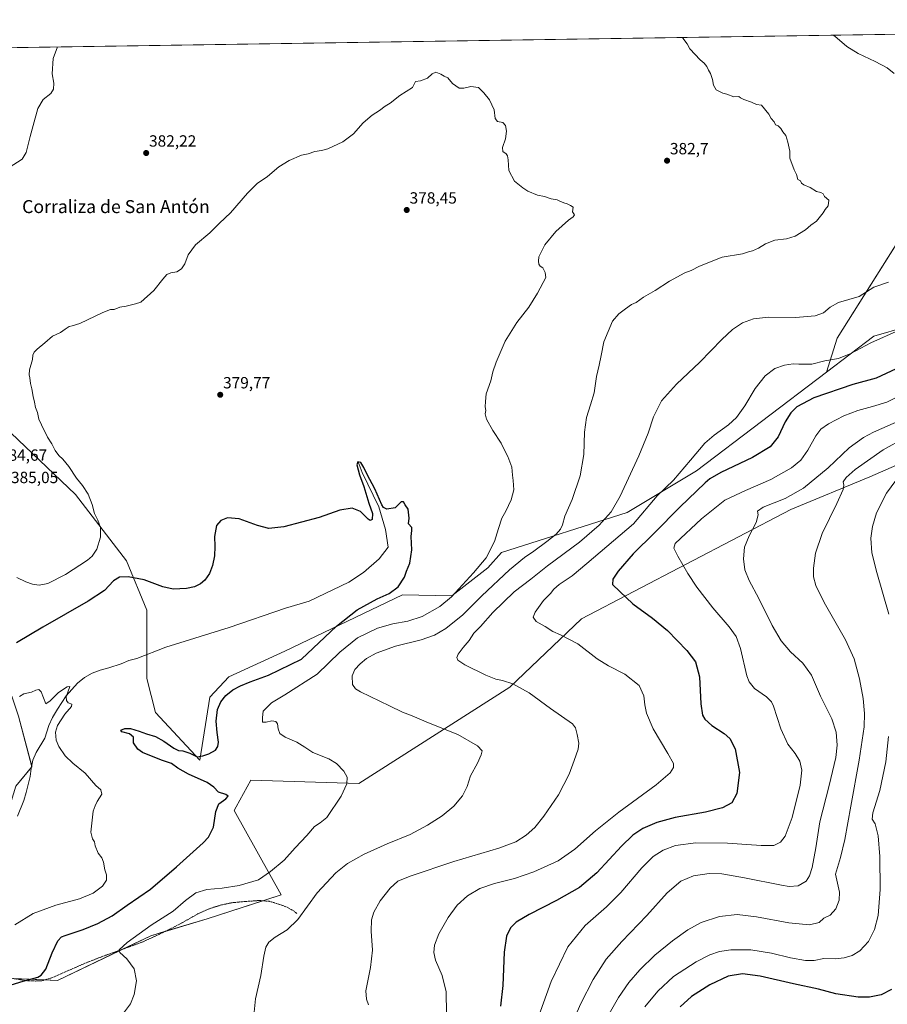
# Model space of a CAD drawing. Units: metres. Extents: x 604549 to 608022, y 4694516 to 4696881.
# Drawn here: x 606856 to 607391, y 4696274 to 4696881 of the extents above; entities that cross this region are included whole.
import ezdxf
from ezdxf.enums import TextEntityAlignment as Align

# ---------------------------------------------------------------- set-up
doc = ezdxf.new("R2010")
doc.units = ezdxf.units.M
doc.header["$MEASUREMENT"] = 0
doc.linetypes.add('TRAZOS', pattern=[0.75, 0.5, -0.25])
for name, color, linetype, lineweight in [('Alambrada', 19, 'TRAZOS', 0), ('Carátula', 7, 'Continuous', 5), ('Comarca CxS', 133, 'Continuous', 0), ('Comunidad Autónoma CxS', 142, 'Continuous', 0), ('Corriente natural lineal', 142, 'Continuous', 13), ('Cultivos herbáceos CxS', 92, 'Continuous', 0), ('Curva de nivel maestra', 36, 'Continuous', 30), ('Curva de nivel normal', 36, 'Continuous', 0), ('Matorral', 135, 'Continuous', 0), ('Matorral CxS', 135, 'Continuous', 0), ('Municipio CxS', 142, 'Continuous', 0), ('Provincia CxS', 1, 'Continuous', 0), ('Punto de cota en terreno', 7, 'Continuous', 0), ('Rótulo de punto de cota en terreno', 19, 'Continuous', 0), ('Texto cartográfico', 19, 'Continuous', 0)]:
    doc.layers.add(name, color=color, linetype=linetype, lineweight=lineweight)
doc.styles.add('Arial', font='txt', dxfattribs={"height": 0.2})

# ---------------------------------------------------------------- blocks, each defined once
blk = doc.blocks.new('*U167')
at = {"layer": 'Curva de nivel normal', "color": 36, "linetype": 'Continuous', "lineweight": 0}
blk.add_polyline3d([(607398.61, 4696689.79, 395), (607381.28, 4696682.04, 395), (607368.91, 4696675.51, 395), (607361.31, 4696672.36, 395), (607352.91, 4696670.86, 395), (607344.85, 4696668.81, 395), (607336.75, 4696668.86, 395), (607333.37, 4696669.02, 395), (607327.96, 4696668.29, 395), (607321.96, 4696666.15, 395), (607315.96, 4696661.73, 395), (607309.83, 4696653.88, 395), (607303.45, 4696643.15, 395), (607298.31, 4696635.92, 395), (607293.38, 4696631.41, 395), (607284.48, 4696625.12, 395), (607278.81, 4696620.05, 395), (607269.88, 4696609.6, 395), (607259.56, 4696597.2, 395), (607249.45, 4696587.58, 395), (607234.71, 4696570.26, 395), (607206.04, 4696545.78, 395), (607197.01, 4696538.27, 395), (607188.96, 4696532.93, 395), (607185.65, 4696530.12, 395), (607183.55, 4696527.38, 395), (607179.35, 4696523.12, 395), (607174.12, 4696515.74, 395), (607172.99, 4696512.76, 395), (607174.74, 4696510.02, 395), (607180.39, 4696507, 395), (607184.99, 4696503.94, 395), (607189.78, 4696501.92, 395), (607200.38, 4696496.25, 395), (607212.31, 4696487.09, 395), (607219.28, 4696482.64, 395), (607229.45, 4696477.6, 395), (607238.31, 4696470.58, 395), (607241.27, 4696464.28, 395), (607241.73, 4696458.61, 395), (607242.74, 4696453.52, 395), (607246.98, 4696443.89, 395), (607256.06, 4696428.7, 395), (607259.5, 4696422.51, 395), (607259.52, 4696420.04, 395), (607257.49, 4696416.7, 395), (607248.87, 4696409.39, 395), (607225.76, 4696392.52, 395), (607211.3, 4696380.86, 395), (607198.7, 4696369.62, 395), (607188.24, 4696362.41, 395), (607173.32, 4696355.54, 395), (607161.32, 4696351.57, 395), (607148.99, 4696348.45, 395), (607139.99, 4696345.27, 395), (607132.33, 4696340.79, 395), (607126.11, 4696335.14, 395), (607120.42, 4696327.48, 395), (607114.61, 4696317.28, 395), (607112.1, 4696310.45, 395), (607111.62, 4696305.93, 395), (607112.74, 4696301.05, 395), (607116.74, 4696291.71, 395), (607119.29, 4696281.6, 395), (607119.44, 4696268.26, 395)], dxfattribs=at)
blk = doc.blocks.new('*U173')
at = {"layer": 'Curva de nivel normal', "color": 36, "linetype": 'Continuous', "lineweight": 0}
blk.add_polyline3d([(606920.24, 4696268.46, 380), (606924.54, 4696274.1, 380), (606926.77, 4696279.88, 380), (606928.1, 4696288.37, 380), (606926.75, 4696295.68, 380), (606922.14, 4696301.88, 380), (606917.99, 4696305.8, 380), (606917.49, 4696307.6, 380), (606922.36, 4696312.02, 380), (606937.33, 4696322.73, 380), (606950.75, 4696331.3, 380), (606958.39, 4696337.97, 380), (606964.77, 4696342.65, 380), (606971.48, 4696344.75, 380), (606980.98, 4696345.58, 380), (606991.43, 4696347.19, 380), (607003.49, 4696350.6, 380), (607010.86, 4696355.85, 380), (607019.31, 4696362.76, 380), (607026.16, 4696370.36, 380), (607033.18, 4696377.97, 380), (607037.95, 4696383.65, 380), (607041.53, 4696385.8, 380), (607045.64, 4696389.17, 380), (607054.39, 4696402.27, 380), (607057.92, 4696409.96, 380), (607058.13, 4696414.1, 380), (607056.13, 4696417.68, 380), (607051.59, 4696422.53, 380), (607046.76, 4696425.36, 380), (607036.94, 4696429.2, 380), (607032.08, 4696432.57, 380), (607027.17, 4696435.69, 380), (607019.86, 4696438.68, 380), (607016.7, 4696440.96, 380), (607015.54, 4696443.8, 380), (607015.13, 4696447, 380), (607014.12, 4696448.3, 380), (607011.74, 4696448.75, 380), (607008.27, 4696447.97, 380), (607005.9, 4696447.87, 380), (607005.99, 4696450.9, 380), (607006.36, 4696454.76, 380), (607011.5, 4696459.93, 380), (607019.68, 4696464.73, 380), (607039.69, 4696477.6, 380), (607053.66, 4696491.18, 380), (607064.46, 4696500.03, 380), (607076.96, 4696506.06, 380), (607086.34, 4696508.68, 380), (607095.54, 4696510.19, 380), (607104.36, 4696513.23, 380), (607115.36, 4696519.27, 380), (607122.54, 4696525.31, 380), (607136, 4696540.14, 380), (607143.97, 4696549.43, 380), (607149.12, 4696559.51, 380), (607151.45, 4696567.48, 380), (607153.61, 4696573.81, 380), (607155.99, 4696578.16, 380), (607159.28, 4696585.16, 380), (607161.04, 4696591.25, 380), (607160.64, 4696597.13, 380), (607160.14, 4696600.4, 380), (607159.66, 4696605.26, 380), (607157.31, 4696611.94, 380), (607155.66, 4696614.94, 380), (607153.24, 4696620.05, 380), (607148.03, 4696628.01, 380), (607144.07, 4696634.85, 380), (607143.32, 4696638.15, 380), (607143.71, 4696640.29, 380), (607143.22, 4696642.52, 380), (607143.42, 4696645.84, 380), (607144, 4696650.58, 380), (607146.72, 4696658.63, 380), (607148.01, 4696664.06, 380), (607150.06, 4696670.17, 380), (607155.73, 4696683.1, 380), (607162.74, 4696694.54, 380), (607170.21, 4696704.08, 380), (607175.6, 4696712.74, 380), (607180.7, 4696722.22, 380), (607180.4, 4696725.4, 380), (607178.86, 4696728.25, 380), (607177.16, 4696729.34, 380), (607176.47, 4696730.47, 380), (607176.29, 4696732.46, 380), (607176.36, 4696735.02, 380), (607180.19, 4696742.48, 380), (607186.89, 4696750.73, 380), (607194.79, 4696757.66, 380), (607197.64, 4696759.73, 380), (607198.37, 4696760.87, 380), (607197.24, 4696762.77, 380), (607197.54, 4696765.66, 380), (607195.99, 4696766.73, 380), (607193.96, 4696767.78, 380), (607191.76, 4696768.3, 380), (607189.41, 4696769.3, 380), (607187.65, 4696770.28, 380), (607184.05, 4696770.9, 380), (607179.9, 4696772.19, 380), (607175.51, 4696773.15, 380), (607169.6, 4696775.58, 380), (607166.48, 4696777.7, 380), (607161.34, 4696781.69, 380), (607157.89, 4696788.31, 380), (607157.52, 4696794.88, 380), (607157.17, 4696797.39, 380), (607156.15, 4696798.7, 380), (607154.22, 4696800.11, 380), (607154, 4696802.52, 380), (607155.81, 4696807.91, 380), (607156.46, 4696812.68, 380), (607155.78, 4696815.99, 380), (607154.15, 4696817.92, 380), (607150.88, 4696818.64, 380), (607149.56, 4696820.43, 380), (607148.91, 4696825.79, 380), (607146.04, 4696831.91, 380), (607142.4, 4696836.28, 380), (607139.25, 4696839.46, 380), (607134.54, 4696840.16, 380), (607130.19, 4696839.05, 380), (607127.17, 4696839.12, 380), (607123.22, 4696842.09, 380), (607120.22, 4696845.42, 380), (607118, 4696846.53, 380), (607115.92, 4696847.79, 380), (607112.92, 4696849, 380), (607110.68, 4696847.9, 380), (607107.62, 4696845.29, 380), (607103.36, 4696843.59, 380), (607100.39, 4696843.23, 380), (607099.6, 4696842.08, 380), (607098.41, 4696839.6, 380), (607090.72, 4696834.62, 380), (607084.68, 4696829.95, 380), (607081.68, 4696827.99, 380), (607078.01, 4696825.27, 380), (607073.68, 4696822.5, 380), (607068.01, 4696817.66, 380), (607062.11, 4696810.88, 380), (607055.49, 4696805.94, 380), (607046.17, 4696801.6, 380), (607042.22, 4696800.76, 380), (607038.14, 4696800, 380), (607034.02, 4696798.54, 380), (607030.02, 4696797.82, 380), (607022.31, 4696794.56, 380), (607015.98, 4696790.5, 380), (607008.94, 4696784.66, 380), (607002.72, 4696780.24, 380), (606996.57, 4696774.34, 380), (606986.21, 4696762.25, 380), (606979.48, 4696755.89, 380), (606973.39, 4696749.89, 380), (606964.64, 4696742.55, 380), (606960.02, 4696736.22, 380), (606958.09, 4696730.74, 380), (606955.96, 4696727.55, 380), (606953.14, 4696725.85, 380), (606949.44, 4696725.16, 380), (606946.84, 4696724.06, 380), (606944.35, 4696721.31, 380), (606938.87, 4696714.23, 380), (606930.77, 4696707.02, 380), (606927.47, 4696706.15, 380), (606921.82, 4696704.63, 380), (606917.88, 4696703.9, 380), (606914.37, 4696702.64, 380), (606912.12, 4696702.54, 380), (606907.36, 4696700.64, 380), (606893.2, 4696693.97, 380), (606888.49, 4696692.52, 380), (606886.74, 4696692.02, 380), (606884.2, 4696690.46, 380), (606881.38, 4696688.33, 380), (606876.38, 4696686.02, 380), (606871.72, 4696681.98, 380), (606866.88, 4696678.14, 380), (606865.04, 4696676.14, 380), (606864.33, 4696674.34, 380), (606864.13, 4696671.68, 380), (606862.28, 4696665.35, 380), (606861.88, 4696662.33, 380), (606862.43, 4696660.34, 380), (606862.79, 4696656.98, 380), (606863.68, 4696653.54, 380), (606864.34, 4696648.87, 380), (606865.25, 4696645.44, 380), (606865.96, 4696642.15, 380), (606867.02, 4696638.92, 380), (606867.88, 4696634.9, 380), (606869.51, 4696631.48, 380), (606873.25, 4696623.72, 380), (606875.98, 4696619.76, 380), (606878.07, 4696615.67, 380), (606880.19, 4696612.57, 380), (606882.68, 4696610.22, 380), (606886.42, 4696605.62, 380), (606891.18, 4696598.58, 380), (606894.95, 4696593.92, 380), (606898.4, 4696588.62, 380), (606900.85, 4696582.34, 380), (606902.29, 4696576.65, 380), (606904.34, 4696572.55, 380), (606905.92, 4696568.14, 380), (606905.88, 4696562.1, 380), (606903.74, 4696554.7, 380), (606900.74, 4696550.32, 380), (606897.94, 4696547.87, 380), (606884.4, 4696539.07, 380), (606873.59, 4696533.56, 380), (606868.13, 4696532.42, 380), (606864.09, 4696533.1, 380), (606859.87, 4696534.61, 380), (606854.42, 4696537.21, 380)], dxfattribs=at)
blk = doc.blocks.new('*U180')
at = {"layer": 'Curva de nivel normal', "color": 36, "linetype": 'Continuous', "lineweight": 0}
for points in [[(606674.93, 4696861.42, 385), (606676.97, 4696854.36, 385), (606680.92, 4696835.8, 385), (606682.59, 4696830.3, 385), (606684.24, 4696827.54, 385), (606691.24, 4696816.66, 385), (606691.81, 4696813.54, 385), (606690.36, 4696809.34, 385), (606687.56, 4696807.38, 385), (606685.66, 4696805.08, 385), (606683.6, 4696798.2, 385), (606680.38, 4696790.52, 385), (606678.76, 4696783.87, 385), (606679.64, 4696776.88, 385), (606679.28, 4696772.54, 385), (606678.21, 4696770.21, 385), (606676.03, 4696768.26, 385), (606672.68, 4696766.37, 385), (606671.3, 4696763.26, 385), (606670.82, 4696756.04, 385), (606671.6, 4696744.83, 385), (606674.28, 4696727.37, 385), (606674.8, 4696720.48, 385), (606672.31, 4696716.02, 385), (606664.33, 4696706.4, 385), (606661.73, 4696701.2, 385), (606661.5, 4696695.97, 385), (606663, 4696692.47, 385), (606667.29, 4696689.43, 385), (606668.74, 4696683.55, 385), (606679.68, 4696678.46, 385), (606685.46, 4696676.13, 385), (606688.35, 4696674.11, 385), (606690.16, 4696672.23, 385), (606692.22, 4696672.59, 385), (606695.27, 4696673.26, 385), (606698.69, 4696673.7, 385), (606701.2, 4696673.07, 385), (606711.04, 4696667.96, 385), (606713.75, 4696667.39, 385), (606717.78, 4696667.93, 385), (606722.69, 4696667.51, 385), (606729.99, 4696664.28, 385), (606737.9, 4696661.27, 385), (606745.94, 4696658.72, 385), (606755.59, 4696654.67, 385), (606759.97, 4696651.74, 385), (606763.53, 4696648.99, 385), (606764.8, 4696644.62, 385), (606763.56, 4696634.86, 385), (606762.03, 4696628.12, 385), (606762.66, 4696624.49, 385), (606766.48, 4696624.41, 385), (606771.71, 4696626.17, 385), (606775.42, 4696625.25, 385), (606782.81, 4696620.62, 385), (606788.84, 4696618.24, 385), (606799.4, 4696616.12, 385), (606817.23, 4696610.66, 385), (606825.71, 4696608.46, 385), (606830, 4696608.23, 385), (606834.04, 4696608.63, 385), (606837.63, 4696609.84, 385), (606839.35, 4696611.77, 385), (606839.73, 4696615.85, 385), (606837.57, 4696627.07, 385), (606832.22, 4696641.4, 385), (606824.47, 4696654.65, 385), (606810.8, 4696673.72, 385), (606799.84, 4696686.62, 385), (606790.08, 4696696.64, 385), (606784.01, 4696703.92, 385), (606780, 4696710.19, 385), (606778.08, 4696715.9, 385), (606777.68, 4696720.28, 385), (606778.88, 4696725.23, 385), (606783.11, 4696733.32, 385), (606791.65, 4696743.3, 385), (606801.54, 4696751.49, 385), (606818.05, 4696765.42, 385), (606838.56, 4696783.17, 385), (606857.72, 4696795.21, 385), (606860.16, 4696799.36, 385), (606862.53, 4696809.24, 385), (606864.52, 4696816.12, 385), (606867.3, 4696826.57, 385), (606870.65, 4696832.2, 385), (606875.38, 4696835.87, 385), (606876.95, 4696838.45, 385), (606877.18, 4696842.18, 385), (606876.16, 4696847.98, 385), (606876.88, 4696857.41, 385), (606879.43, 4696864.53, 385)], [(606674.93, 4696861.42, 385)]]:
    blk.add_polyline3d(points, dxfattribs=at)
blk = doc.blocks.new('*U181')
at = {"layer": 'Curva de nivel normal', "color": 36, "linetype": 'Continuous', "lineweight": 0}
blk.add_polyline3d([(607000.55, 4696267.02, 385), (607001.51, 4696277.29, 385), (607004.8, 4696291.76, 385), (607006.7, 4696303.64, 385), (607008.08, 4696309.23, 385), (607009.88, 4696312.28, 385), (607013.71, 4696315.37, 385), (607021.12, 4696319.81, 385), (607027.69, 4696326.28, 385), (607039.73, 4696342.73, 385), (607051.12, 4696354.95, 385), (607058.43, 4696360.67, 385), (607068.7, 4696366.55, 385), (607082.75, 4696372.8, 385), (607097.08, 4696378.62, 385), (607107.76, 4696384.35, 385), (607116.73, 4696390.21, 385), (607123.86, 4696396.04, 385), (607129.4, 4696402.5, 385), (607132.21, 4696408.36, 385), (607134.34, 4696414.79, 385), (607138.48, 4696422.63, 385), (607140.9, 4696427.78, 385), (607141.46, 4696430.28, 385), (607138.62, 4696433.29, 385), (607126.4, 4696440.32, 385), (607108.29, 4696447.59, 385), (607098.3, 4696451.91, 385), (607092.22, 4696454.21, 385), (607084.37, 4696458.08, 385), (607066.46, 4696466.65, 385), (607063.22, 4696468.49, 385), (607061.39, 4696471.1, 385), (607061.23, 4696476.54, 385), (607062.79, 4696480.39, 385), (607066.08, 4696484, 385), (607070.14, 4696487.34, 385), (607075.98, 4696490.58, 385), (607087.94, 4696494.88, 385), (607103.79, 4696498.78, 385), (607112, 4696501.58, 385), (607119, 4696505.71, 385), (607129.5, 4696514.18, 385), (607141.14, 4696525.89, 385), (607158.37, 4696541.9, 385), (607167.52, 4696549.55, 385), (607173.26, 4696553.42, 385), (607181.32, 4696559.37, 385), (607187.03, 4696564.01, 385), (607189.75, 4696567.06, 385), (607190.99, 4696569.79, 385), (607192.51, 4696575.1, 385), (607196.99, 4696585.34, 385), (607201.94, 4696599.96, 385), (607204.21, 4696613.01, 385), (607204.66, 4696626.82, 385), (607205.76, 4696635.91, 385), (607208.17, 4696643.82, 385), (607210.54, 4696651.24, 385), (607211.96, 4696661.24, 385), (607213.68, 4696668.24, 385), (607214.76, 4696674.26, 385), (607216.44, 4696682.69, 385), (607221.93, 4696695.4, 385), (607225.72, 4696699.98, 385), (607229.88, 4696702.92, 385), (607233.52, 4696705.65, 385), (607236.39, 4696706.9, 385), (607241.06, 4696710.14, 385), (607248.18, 4696714.2, 385), (607257.04, 4696720.13, 385), (607266.49, 4696725.22, 385), (607270.42, 4696726.55, 385), (607275.46, 4696729.23, 385), (607289.4, 4696734.84, 385), (607302, 4696736.87, 385), (607305.72, 4696738.17, 385), (607308.29, 4696738.72, 385), (607311.96, 4696740.33, 385), (607316.2, 4696743.12, 385), (607321.9, 4696745.32, 385), (607329.2, 4696746.22, 385), (607334.62, 4696747.87, 385), (607340.95, 4696751.78, 385), (607344.28, 4696754.57, 385), (607347.62, 4696757.08, 385), (607351.82, 4696762.22, 385), (607353.02, 4696764.22, 385), (607354.95, 4696766.59, 385), (607355.3, 4696770.02, 385), (607352.65, 4696772.24, 385), (607351.74, 4696774, 385), (607350.42, 4696774.76, 385), (607347.74, 4696775.28, 385), (607343.83, 4696777.82, 385), (607339.88, 4696779.38, 385), (607338.53, 4696780.45, 385), (607337.77, 4696781.94, 385), (607336.09, 4696782.74, 385), (607335.29, 4696785.82, 385), (607333.84, 4696788.8, 385), (607331.26, 4696795.84, 385), (607331.3, 4696800.33, 385), (607329.94, 4696805.71, 385), (607328.72, 4696809.84, 385), (607326.86, 4696812.21, 385), (607325.72, 4696814.21, 385), (607323.96, 4696815.88, 385), (607322.31, 4696816.56, 385), (607321.61, 4696818.28, 385), (607319.71, 4696820.34, 385), (607318.3, 4696822.98, 385), (607313.67, 4696828.54, 385), (607310.73, 4696829.12, 385), (607307.58, 4696830.48, 385), (607302.8, 4696832.04, 385), (607300.83, 4696833.07, 385), (607299.76, 4696834, 385), (607296.7, 4696833.85, 385), (607292.41, 4696835.31, 385), (607289.83, 4696835.99, 385), (607285.8, 4696838.14, 385), (607284.19, 4696840.91, 385), (607283.52, 4696844.38, 385), (607282.34, 4696848.13, 385), (607281.02, 4696850.3, 385), (607280.04, 4696852.45, 385), (607278.41, 4696854.64, 385), (607276.02, 4696856.58, 385), (607269.56, 4696863.38, 385), (607267.87, 4696866.44, 385), (607265.93, 4696869.09, 385), (607265.02, 4696870.4, 385)], dxfattribs=at)
blk = doc.blocks.new('*U186')
at = {"layer": 'Curva de nivel normal', "color": 36, "linetype": 'Continuous', "lineweight": 0}
blk.add_polyline3d([(607405.62, 4696652.53, 405), (607391.08, 4696645.44, 405), (607382.3, 4696642.78, 405), (607373.22, 4696640.24, 405), (607364.57, 4696636.92, 405), (607355.15, 4696632.02, 405), (607350.3, 4696628.67, 405), (607347.36, 4696624.71, 405), (607342.3, 4696615.76, 405), (607337.95, 4696609.68, 405), (607332.29, 4696604.85, 405), (607319.47, 4696597.66, 405), (607303.99, 4696590.82, 405), (607291.17, 4696584.98, 405), (607276.8, 4696573.48, 405), (607260.6, 4696558.26, 405), (607259.62, 4696555.35, 405), (607262.19, 4696550.47, 405), (607268.42, 4696539.67, 405), (607273.84, 4696531.32, 405), (607283.79, 4696518.57, 405), (607293.84, 4696506.85, 405), (607298.21, 4696500.85, 405), (607300.72, 4696493.37, 405), (607304.82, 4696476.46, 405), (607306.17, 4696472.76, 405), (607309.51, 4696468.65, 405), (607316.88, 4696463.63, 405), (607320.01, 4696460.51, 405), (607321.27, 4696457.74, 405), (607325.69, 4696443.84, 405), (607329.98, 4696434.47, 405), (607334.52, 4696428.58, 405), (607337.32, 4696423.95, 405), (607338.66, 4696418.29, 405), (607337.67, 4696409.01, 405), (607332.64, 4696389.16, 405), (607328.35, 4696377.55, 405), (607325.5, 4696373.88, 405), (607321.29, 4696371.9, 405), (607313.54, 4696371.79, 405), (607292.8, 4696373.38, 405), (607273.3, 4696373.56, 405), (607260.8, 4696371.82, 405), (607253.12, 4696369.05, 405), (607247.03, 4696365.12, 405), (607239.94, 4696358.15, 405), (607226.96, 4696342.89, 405), (607218.12, 4696333.96, 405), (607204.94, 4696322.47, 405), (607194.34, 4696309.31, 405), (607184.04, 4696287.98, 405), (607171.59, 4696253.65, 405)], dxfattribs=at)
blk = doc.blocks.new('*U187')
at = {"layer": 'Curva de nivel normal', "color": 36, "linetype": 'Continuous', "lineweight": 0}
blk.add_polyline3d([(606856.02, 4696463.86, 370), (606858.7, 4696465.35, 370), (606863.38, 4696466.38, 370), (606866.05, 4696467.61, 370), (606867.9, 4696468.05, 370), (606869.32, 4696466.69, 370), (606872.32, 4696459.24, 370), (606874.94, 4696461.11, 370), (606880.1, 4696466.19, 370), (606885.38, 4696469.76, 370), (606887.06, 4696469.99, 370), (606884.9, 4696463.5, 370), (606885.03, 4696461.26, 370), (606885.94, 4696459.84, 370), (606888.23, 4696458.97, 370), (606888.13, 4696457.6, 370), (606883.99, 4696452.87, 370), (606879.5, 4696445.94, 370), (606878.26, 4696441.73, 370), (606878.72, 4696436.87, 370), (606880.25, 4696433.04, 370), (606884.24, 4696427.29, 370), (606888.9, 4696422.76, 370), (606896.51, 4696416.46, 370), (606903.17, 4696408.94, 370), (606906.11, 4696406.24, 370), (606906.9, 4696403.64, 370), (606903.88, 4696398.96, 370), (606902.64, 4696396.29, 370), (606901.46, 4696392.96, 370), (606900.01, 4696380.15, 370), (606901.14, 4696376.08, 370), (606902.24, 4696374.16, 370), (606902.77, 4696371.69, 370), (606904.53, 4696367.21, 370), (606906.78, 4696364.36, 370), (606907.84, 4696361.63, 370), (606908.68, 4696356.93, 370), (606909.64, 4696353.81, 370), (606909.67, 4696350.4, 370), (606907.29, 4696346.85, 370), (606901.5, 4696342.55, 370), (606893.08, 4696338.9, 370), (606878.51, 4696335.02, 370), (606864.44, 4696329.89, 370), (606853.06, 4696322.83, 370)], dxfattribs=at)
blk = doc.blocks.new('*U189')
at = {"layer": 'Curva de nivel normal', "color": 36, "linetype": 'Continuous', "lineweight": 0}
for points in [[(607358.05, 4696871.81, 390), (607359.03, 4696871.12, 390), (607366.39, 4696864.85, 390), (607373.41, 4696860.41, 390), (607383.88, 4696855.61, 390), (607391.35, 4696851.67, 390), (607395.63, 4696848.23, 390)], [(607392.09, 4696719.38, 390), (607383.05, 4696716.33, 390), (607373.93, 4696710.68, 390), (607367.63, 4696708.78, 390), (607361.19, 4696706.95, 390), (607356.09, 4696704.05, 390), (607352.02, 4696700.54, 390), (607346.89, 4696698.64, 390), (607334.69, 4696697.57, 390), (607318.1, 4696697.74, 390), (607308.84, 4696696.83, 390), (607302.01, 4696694.37, 390), (607295.81, 4696690.32, 390), (607289.3, 4696684.1, 390), (607275.82, 4696670.01, 390), (607261.24, 4696656.57, 390), (607252.17, 4696646.19, 390), (607247.08, 4696636.24, 390), (607243.86, 4696626.24, 390), (607238.18, 4696612.25, 390), (607226.58, 4696587.33, 390), (607221.04, 4696577.78, 390), (607213.65, 4696569.54, 390), (607201.42, 4696559.03, 390), (607181.75, 4696544.32, 390), (607171.47, 4696536.19, 390), (607161.08, 4696528.33, 390), (607147.99, 4696515.54, 390), (607140.45, 4696507.08, 390), (607136.3, 4696502.84, 390), (607133.43, 4696498.41, 390), (607129.76, 4696494.1, 390), (607126.55, 4696489.86, 390), (607125.74, 4696487.85, 390), (607126.37, 4696486.3, 390), (607130.8, 4696483.33, 390), (607143.69, 4696477.01, 390), (607149.94, 4696474.52, 390), (607154.04, 4696473.74, 390), (607160.3, 4696471.67, 390), (607170.37, 4696466.08, 390), (607183.5, 4696456.42, 390), (607197.12, 4696447.03, 390), (607199.05, 4696444.55, 390), (607199.97, 4696440.3, 390), (607201.14, 4696434.95, 390), (607200.7, 4696431.28, 390), (607198.18, 4696424.39, 390), (607195.17, 4696415.92, 390), (607188.49, 4696403.15, 390), (607179.54, 4696389.92, 390), (607173.92, 4696383.04, 390), (607168.68, 4696378.31, 390), (607162.16, 4696374.13, 390), (607151.66, 4696370.22, 390), (607124, 4696362.01, 390), (607096.97, 4696353.05, 390), (607089.41, 4696349.82, 390), (607084.72, 4696345.5, 390), (607078.57, 4696337.75, 390), (607074.67, 4696330.83, 390), (607073.16, 4696325.97, 390), (607073.01, 4696318.98, 390), (607073.7, 4696307.31, 390), (607072.52, 4696296.64, 390), (607069.76, 4696282.2, 390), (607070, 4696277, 390), (607071.32, 4696273.67, 390)]]:
    blk.add_polyline3d(points, dxfattribs=at)
blk = doc.blocks.new('*U191')
at = {"layer": 'Curva de nivel maestra', "color": 36, "linetype": 'Continuous', "lineweight": 30}
blk.add_polyline3d([(607396.94, 4696665.96, 400), (607384.58, 4696660.13, 400), (607370.12, 4696656.32, 400), (607346.05, 4696647.98, 400), (607335.51, 4696642.52, 400), (607331.87, 4696638.9, 400), (607328.37, 4696633.18, 400), (607324.06, 4696623.94, 400), (607319.17, 4696617.8, 400), (607308.28, 4696611.2, 400), (607288.64, 4696601.92, 400), (607281.99, 4696598.19, 400), (607278.96, 4696595.58, 400), (607263.4, 4696580.58, 400), (607247.72, 4696564.85, 400), (607234.54, 4696551.84, 400), (607225.27, 4696541.03, 400), (607221.95, 4696536.12, 400), (607221.84, 4696532.95, 400), (607226.31, 4696528.58, 400), (607234.4, 4696521.04, 400), (607246.52, 4696512.22, 400), (607255.7, 4696504.46, 400), (607267.61, 4696492.15, 400), (607273.09, 4696485.12, 400), (607275.58, 4696475.84, 400), (607276.35, 4696459.32, 400), (607277.44, 4696452.36, 400), (607278.82, 4696449.89, 400), (607283.09, 4696446.01, 400), (607290.64, 4696440.99, 400), (607294.19, 4696437.97, 400), (607297.43, 4696431.57, 400), (607300.14, 4696416.85, 400), (607298.63, 4696403.91, 400), (607295.41, 4696398.21, 400), (607289.63, 4696395.12, 400), (607279.3, 4696392.52, 400), (607260.5, 4696389.1, 400), (607249.1, 4696386.05, 400), (607240.5, 4696382.27, 400), (607234.31, 4696378.27, 400), (607227.31, 4696371.47, 400), (607212.08, 4696355.01, 400), (607201.44, 4696345.97, 400), (607187.37, 4696337.97, 400), (607170.4, 4696329.35, 400), (607162.48, 4696324.66, 400), (607159.01, 4696321, 400), (607156.5, 4696315.97, 400), (607155.09, 4696306.03, 400), (607154.24, 4696285.56, 400), (607152.71, 4696272.71, 400)], dxfattribs=at)
blk = doc.blocks.new('*U192')
at = {"layer": 'Curva de nivel maestra', "color": 36, "linetype": 'Continuous', "lineweight": 30}
blk.add_polyline3d([(606848.21, 4696285.18, 375), (606858.21, 4696288.14, 375), (606867.34, 4696290.64, 375), (606869.45, 4696291.79, 375), (606872.33, 4696295.64, 375), (606876.1, 4696305.61, 375), (606879.72, 4696313.13, 375), (606881.99, 4696315.44, 375), (606884.13, 4696316.38, 375), (606895.36, 4696320.09, 375), (606904.35, 4696323.66, 375), (606913.1, 4696328.47, 375), (606922.37, 4696334.97, 375), (606936.9, 4696344.96, 375), (606952.88, 4696358.73, 375), (606969.39, 4696373.5, 375), (606972.62, 4696377.06, 375), (606975.68, 4696383.1, 375), (606977.19, 4696392.84, 375), (606978.9, 4696397.6, 375), (606983.22, 4696400.67, 375), (606984.79, 4696402.25, 375), (606983.23, 4696403.3, 375), (606978.72, 4696404.82, 375), (606975.96, 4696407.82, 375), (606971.76, 4696410.65, 375), (606960.26, 4696415.78, 375), (606953.7, 4696419.63, 375), (606949.84, 4696422.46, 375), (606943.67, 4696424.46, 375), (606931.85, 4696429.2, 375), (606929.08, 4696431.24, 375), (606926.44, 4696435.12, 375), (606926.24, 4696438.81, 375), (606923.83, 4696440.74, 375), (606919.09, 4696442.09, 375), (606918.51, 4696443, 375), (606920.94, 4696444.05, 375), (606924.55, 4696444.02, 375), (606929.86, 4696442.5, 375), (606934.41, 4696440.7, 375), (606939.81, 4696439.07, 375), (606945.11, 4696436.33, 375), (606951.13, 4696431.96, 375), (606954.08, 4696430.48, 375), (606956.74, 4696430.32, 375), (606961.05, 4696428.85, 375), (606965.7, 4696426.49, 375), (606969.06, 4696427.11, 375), (606972.87, 4696428.35, 375), (606976.88, 4696430.79, 375), (606978.29, 4696432.88, 375), (606978.71, 4696435.59, 375), (606977.89, 4696441.54, 375), (606977.29, 4696448.63, 375), (606978.25, 4696455.73, 375), (606980.2, 4696460.51, 375), (606983.27, 4696464.33, 375), (606987.7, 4696467.97, 375), (606992.32, 4696470.48, 375), (606998.35, 4696472.85, 375), (607009.69, 4696476.94, 375), (607030.02, 4696486.79, 375), (607051.65, 4696507.2, 375), (607064.34, 4696517.23, 375), (607076.68, 4696524.02, 375), (607084.01, 4696527.32, 375), (607089.68, 4696531.41, 375), (607093.47, 4696537.43, 375), (607094.86, 4696541.11, 375), (607096.9, 4696546.06, 375), (607098.1, 4696554.31, 375), (607097.63, 4696562.42, 375), (607098.04, 4696566.13, 375), (607097.95, 4696568.11, 375), (607096, 4696570.26, 375), (607096.49, 4696573.74, 375), (607095.82, 4696579.4, 375), (607093.87, 4696581.97, 375), (607092.83, 4696583.96, 375), (607091.48, 4696583.9, 375), (607087.68, 4696580.27, 375), (607082.68, 4696579.45, 375), (607080.58, 4696580.44, 375), (607079.59, 4696582.04, 375), (607075.27, 4696591.85, 375), (607070.49, 4696600.81, 375), (607068.52, 4696605.1, 375), (607066.51, 4696608.08, 375), (607064.64, 4696608.55, 375), (607064.2, 4696606.81, 375), (607065.86, 4696600.6, 375), (607068.51, 4696593.46, 375), (607071.58, 4696583.15, 375), (607073.7, 4696576.6, 375), (607073.66, 4696572.9, 375), (607072.34, 4696572.46, 375), (607071.19, 4696573.17, 375), (607066.3, 4696577.88, 375), (607061.34, 4696580.05, 375), (607053.68, 4696578.86, 375), (607040.85, 4696574.2, 375), (607019.04, 4696568.51, 375), (607009.88, 4696567.5, 375), (607002.82, 4696569.24, 375), (606991.61, 4696573.5, 375), (606984.42, 4696574.02, 375), (606980.26, 4696572.44, 375), (606977.63, 4696569.3, 375), (606976.38, 4696562.59, 375), (606976.54, 4696556.32, 375), (606976.24, 4696550.52, 375), (606975.02, 4696544.58, 375), (606973.2, 4696539.72, 375), (606970.28, 4696535.53, 375), (606967.7, 4696533.3, 375), (606964.03, 4696531.5, 375), (606958.94, 4696530.35, 375), (606950.71, 4696529.94, 375), (606944.49, 4696531.38, 375), (606932.93, 4696535.78, 375), (606922.96, 4696537.73, 375), (606917.66, 4696537.4, 375), (606914.05, 4696535.14, 375), (606908.52, 4696529.16, 375), (606898.38, 4696522.55, 375), (606870.32, 4696506.54, 375), (606854.16, 4696496.84, 375)], dxfattribs=at)
blk = doc.blocks.new('5PATER')
at = {"layer": 'Carátula', "linetype": 'Continuous', "lineweight": 5}
h = blk.add_hatch(color=250, dxfattribs=at)
edge = h.paths.add_edge_path()
edge.add_ellipse((0, 0.01), major_axis=(-1.33, -1.34), ratio=0.999422, start_angle=0, end_angle=360)

msp = doc.modelspace()

# ---------------------------------------------------------------- linework, layer by layer
at = {"layer": 'Alambrada', "color": 19, "linetype": 'TRAZOS', "lineweight": 0}
msp.add_polyline3d([(607027.03, 4696329.93, 384.86), (607025.46, 4696331.3, 384.52), (607021.12, 4696333.8, 383.94), (607016.48, 4696335.53, 383.41), (607010.17, 4696337.44, 382.83), (607003.82, 4696337.93, 382.66), (606992.96, 4696337.14, 382.39), (606986.87, 4696336.55, 382.19), (606980.53, 4696335.19, 382.2), (606973.69, 4696333.1, 382.15), (606966.28, 4696329.83, 382.26), (606955.17, 4696323.55, 382.27), (606944.64, 4696318.21, 381.95), (606932.24, 4696312.48, 381.17), (606920.21, 4696308.07, 380.34), (606906.17, 4696303.05, 379.24), (606895.19, 4696298.69, 378.36), (606876.53, 4696290.46, 376.2), (606870.23, 4696288.49, 375.7), (606865.87, 4696288.26, 375.41), (606860.05, 4696288.49, 375.16), (606851.82, 4696289.85, 374.79)], dxfattribs=at)
at = {"layer": 'Comarca CxS', "color": 133, "linetype": 'Continuous', "lineweight": 0}
msp.add_polyline3d([(605664.58, 4696846.05, 425.7), (607985.94, 4696881.36, 380.2), (608021.68, 4694568.18, 372.13), (608021.68, 4694568.18, 372.13), (606663.92, 4694547.54, 344.47)], dxfattribs=at)
msp.add_polyline3d([(605664.58, 4696846.05, 425.7), (607985.94, 4696881.36, 380.2), (608021.68, 4694568.18, 372.13), (608021.68, 4694568.18, 372.13), (606663.92, 4694547.54, 344.47)], dxfattribs=at)
at = {"layer": 'Comunidad Autónoma CxS', "color": 142, "linetype": 'Continuous', "lineweight": 0}
msp.add_polyline3d([(608021.68, 4694568.18, 372.13), (604592.33, 4694516.05, 371.7), (604557.74, 4696829.22, 364.18), (607985.94, 4696881.36, 380.2), (608021.68, 4694568.18, 372.13)], close=True, dxfattribs=at)
msp.add_polyline3d([(608021.68, 4694568.18, 372.13), (604592.33, 4694516.05, 371.7), (604557.74, 4696829.22, 364.18), (607985.94, 4696881.36, 380.2), (608021.68, 4694568.18, 372.13)], close=True, dxfattribs=at)
at = {"layer": 'Corriente natural lineal', "color": 142, "linetype": 'Continuous', "lineweight": 13}
msp.add_polyline3d([(607064.87, 4696608.49, 374.93), (607067.49, 4696602.04, 374.57), (607077.65, 4696580.77, 374.12), (607081.78, 4696566.8, 373.47), (607083.53, 4696555.85, 373.38), (607077.81, 4696548.7, 372.9), (607068.13, 4696540.29, 372.9), (607059.24, 4696534.26, 372.62), (607034.79, 4696522.67, 371.88), (607020.19, 4696518.21, 371.4), (606985.26, 4696506.32, 371.7), (606946.37, 4696494.15, 371.21), (606928.35, 4696487.29, 370.95), (606923.47, 4696486, 370.87), (606918.69, 4696483.98, 370.72), (606911.09, 4696481.44, 370.61), (606905.7, 4696480.02, 370.51), (606900.84, 4696478.17, 370.34), (606896.11, 4696475.42, 370.27), (606891.88, 4696472, 370.15), (606884.8, 4696464.23, 369.94), (606879.51, 4696456, 369.68), (606876.42, 4696450.75, 369.55), (606874.18, 4696445.94, 369.46), (606871.57, 4696437.99, 369.3), (606866.27, 4696429.35, 368.89), (606864.33, 4696424.46, 368.69), (606863.26, 4696419.41, 368.6), (606862.62, 4696414.42, 368.49), (606860.21, 4696404.49, 368.24), (606858.71, 4696399.66, 368.03), (606854.75, 4696390, 367.84)], dxfattribs=at)
at = {"layer": 'Cultivos herbáceos CxS', "color": 92, "linetype": 'Continuous', "lineweight": 0}
for points in [[(606786.45, 4696863.12, 394.78), (607632.91, 4696875.99, 396.33)], [(606786.45, 4696863.12, 394.78), (607478.78, 4696873.65, 391.48), (607481.43, 4696873.69, 391.59), (607483.81, 4696873.72, 391.7), (607486.65, 4696873.77, 391.81), (607487.81, 4696873.78, 391.69), (607490.31, 4696873.82, 391.44), (607495.66, 4696873.9, 391.04), (607632.91, 4696875.99, 396.33)], [(607479.28, 4696873.57, 391.49), (607360.55, 4696684.86, 392.91), (607353.9, 4696663.97, 396.66), (607273.76, 4696603.07, 396.14), (607230.85, 4696577.32, 392.24), (607153.29, 4696552.73, 380.8), (607144.88, 4696543.26, 380.9), (607122.71, 4696525.91, 379.75), (607092.39, 4696526.6, 375.69), (607019.78, 4696491.73, 372.83), (606985.09, 4696475.95, 372.7), (606973.53, 4696463.33, 373.04), (606967.22, 4696424.42, 375.02), (606939.89, 4696453.87, 372.68), (606934.63, 4696474.9, 371.5), (606934.63, 4696516.97, 372.49), (606922.02, 4696547.47, 376.16), (606890.48, 4696588.49, 380.8), (606846.33, 4696630.56, 382.42)], [(607423.04, 4696697.72, 394.65), (607383.09, 4696686.15, 394.41), (607353.9, 4696663.97, 396.66), (607360.55, 4696684.86, 392.91), (607479.28, 4696873.57, 391.49)], [(607707.62, 4696731.1, 396.88), (607699.59, 4696731.1, 397.44), (607696.22, 4696731.1, 397.61), (607695.61, 4696731.1, 397.65), (607692.99, 4696731.1, 397.79), (607659.18, 4696747.82, 397.39), (607603.91, 4696775.16, 394.15), (607582.26, 4696785.87, 392.94), (607576.76, 4696788.59, 392.62), (607571.82, 4696792.9, 392.52), (607521.61, 4696836.67, 390.61), (607479.28, 4696873.57, 391.49), (607479.09, 4696873.27, 391.46), (607360.55, 4696684.86, 392.91), (607353.9, 4696663.97, 396.66)], [(607707.62, 4696731.1, 396.88), (607699.59, 4696731.1, 397.44), (607696.22, 4696731.1, 397.61), (607695.61, 4696731.1, 397.65), (607692.99, 4696731.1, 397.79), (607659.18, 4696747.82, 397.39), (607603.91, 4696775.16, 394.15), (607582.26, 4696785.87, 392.94), (607576.76, 4696788.59, 392.62), (607571.82, 4696792.9, 392.52), (607521.61, 4696836.67, 390.61), (607479.28, 4696873.57, 391.49), (607479.09, 4696873.27, 391.46), (607360.55, 4696684.86, 392.91), (607353.9, 4696663.97, 396.66)], [(607353.9, 4696663.97, 396.66), (607383.09, 4696686.15, 394.41), (607423.04, 4696697.72, 394.65)], [(607353.9, 4696663.97, 396.66), (607273.76, 4696603.07, 396.14), (607230.85, 4696577.32, 392.24), (607153.29, 4696552.73, 380.8), (607144.88, 4696543.26, 380.9), (607122.71, 4696525.91, 379.75), (607092.39, 4696526.6, 375.69), (607019.78, 4696491.73, 372.83), (606985.09, 4696475.95, 372.7), (606973.53, 4696463.33, 373.04), (606967.22, 4696424.42, 375.02), (606939.89, 4696453.87, 372.68), (606934.63, 4696474.9, 371.5), (606934.63, 4696489.68, 371.16), (606934.63, 4696516.97, 372.49), (606922.02, 4696547.47, 376.16), (606890.48, 4696588.49, 380.8), (606846.33, 4696630.56, 382.42)], [(606842.21, 4696290.17, 374.13), (606879.35, 4696288.56, 376.33), (606936.94, 4696316.17, 380.98), (606971.79, 4696326.73, 382.39), (607017.52, 4696341.4, 382.26), (606988.4, 4696393.43, 376.1), (606989.67, 4696395.71, 376.18), (606998.8, 4696412.15, 376.65), (607065.35, 4696410.07, 380.62), (607158.55, 4696469.64, 389.59), (607202.7, 4696511.71, 396.64), (607331.94, 4696579.15, 411.53), (607380.67, 4696599.4, 417.06), (607397.04, 4696606.46, 418.86)], [(607397.04, 4696606.46, 418.86), (607380.67, 4696599.4, 417.06), (607331.94, 4696579.15, 411.53), (607202.7, 4696511.71, 396.64), (607158.55, 4696469.64, 389.59), (607065.35, 4696410.07, 380.62), (606998.8, 4696412.15, 376.65), (606989.67, 4696395.71, 376.18), (606988.4, 4696393.43, 376.1), (607017.52, 4696341.4, 382.26), (607006.14, 4696337.75, 382.39), (606971.79, 4696326.73, 382.39), (606946.07, 4696318.93, 381.72), (606936.94, 4696316.17, 380.98), (606919.58, 4696307.85, 379.99), (606879.35, 4696288.56, 376.33), (606871.53, 4696288.9, 375.49), (606852.6, 4696289.72, 374.52)], [(606822.35, 4696359.62, 365.99), (606832.09, 4696363.81, 366.61), (606846.47, 4696384.92, 367.68), (606853.82, 4696408.49, 368.6), (606863.44, 4696420.26, 368.61), (606863.62, 4696420.48, 368.62), (606863.54, 4696420.75, 368.62), (606855.3, 4696451.69, 369.72), (606852.45, 4696460.27, 370.21), (606847.43, 4696475.36, 372.22), (606845.96, 4696479.79, 372.81), (606842.69, 4696489.61, 374.46), (606836.86, 4696515.92, 376.9), (606818.99, 4696531.7, 377.69), (606800.07, 4696539.06, 376.96), (606753.82, 4696550.63, 375.74), (606691.79, 4696572.72, 375.06), (606630.82, 4696595.86, 374.65), (606624.45, 4696595.84, 374.37), (606622.72, 4696595.83, 374.29), (606620.73, 4696595.83, 374.19), (606593.17, 4696564.74, 370.11), (606569.21, 4696514.84, 365.14)], [(606855.3, 4696451.69, 369.72), (606863.62, 4696420.48, 368.62), (606853.82, 4696408.49, 368.6)]]:
    msp.add_polyline3d(points, dxfattribs=at)
at = {"layer": 'Curva de nivel maestra', "color": 36, "linetype": 'Continuous', "lineweight": 30}
msp.add_polyline3d([(607393.94, 4696282.95, 425), (607387.56, 4696279.83, 425), (607380.35, 4696278.26, 425), (607373.32, 4696278.34, 425), (607359.56, 4696280.41, 425), (607348.86, 4696283.32, 425), (607333.58, 4696286.46, 425), (607312.87, 4696291.31, 425), (607301.96, 4696292.66, 425), (607293.3, 4696291.24, 425), (607281.92, 4696285.82, 425), (607270.66, 4696278.62, 425), (607263.5, 4696272.32, 425)], dxfattribs=at)
at = {"layer": 'Curva de nivel normal', "color": 36, "linetype": 'Continuous', "lineweight": 0}
for points in [[(607400.22, 4696634.53, 410), (607382.8, 4696626.96, 410), (607376.71, 4696623.63, 410), (607367.91, 4696617.14, 410), (607354.95, 4696604.85, 410), (607339.62, 4696592.36, 410), (607328.29, 4696586.02, 410), (607314.78, 4696580.71, 410), (607311.22, 4696578.17, 410), (607311.62, 4696575.84, 410), (607310.52, 4696571.23, 410), (607306.07, 4696562.92, 410), (607303.38, 4696556, 410), (607302.67, 4696548.78, 410), (607303.56, 4696541.94, 410), (607306.18, 4696535.44, 410), (607312.21, 4696524.25, 410), (607320.34, 4696507.65, 410), (607325.84, 4696498.14, 410), (607331.7, 4696491.33, 410), (607339.23, 4696484.4, 410), (607344.53, 4696476.92, 410), (607350.14, 4696463.94, 410), (607357.19, 4696449.96, 410), (607359.87, 4696441.79, 410), (607360.55, 4696433.82, 410), (607359.66, 4696426.08, 410), (607355.54, 4696408.96, 410), (607349.81, 4696386.57, 410), (607347.24, 4696370.4, 410), (607345.08, 4696358.34, 410), (607343.39, 4696353.26, 410), (607341.24, 4696349.89, 410), (607336.38, 4696347, 410), (607330.83, 4696346.61, 410), (607326.04, 4696347.32, 410), (607303.27, 4696351.93, 410), (607289.31, 4696354.32, 410), (607281.5, 4696354.5, 410), (607271.78, 4696353.09, 410), (607263.94, 4696349.81, 410), (607255.49, 4696342.76, 410), (607243.01, 4696328.65, 410), (607227.63, 4696312.74, 410), (607217.91, 4696301.7, 410), (607209.96, 4696289.2, 410), (607202.27, 4696274.48, 410), (607195.55, 4696258.97, 410)], [(607402.25, 4696623.44, 415), (607388.79, 4696615.99, 415), (607371.49, 4696603.92, 415), (607366.02, 4696598.92, 415), (607364.24, 4696596.25, 415), (607364.56, 4696594.25, 415), (607364.11, 4696591.51, 415), (607360.34, 4696582.93, 415), (607351.27, 4696564.38, 415), (607347.04, 4696552.16, 415), (607345.76, 4696542.94, 415), (607345.84, 4696537.65, 415), (607347.23, 4696532.18, 415), (607352.37, 4696521.84, 415), (607365.51, 4696498.7, 415), (607370.92, 4696486.97, 415), (607374.32, 4696474.6, 415), (607376.43, 4696462.61, 415), (607377.38, 4696453.23, 415), (607377.12, 4696445.07, 415), (607374.11, 4696424.56, 415), (607368.78, 4696396.14, 415), (607365.22, 4696375.51, 415), (607362.48, 4696364.49, 415), (607359.51, 4696354.19, 415), (607361.97, 4696343, 415), (607361.62, 4696338.08, 415), (607359.64, 4696332.89, 415), (607356.1, 4696328.9, 415), (607352.32, 4696327.02, 415), (607349.35, 4696324.32, 415), (607343.4, 4696323.03, 415), (607330.72, 4696324.12, 415), (607310.68, 4696327.91, 415), (607298.81, 4696329.26, 415), (607287.81, 4696328.06, 415), (607276.64, 4696324.36, 415), (607268.37, 4696319.82, 415), (607258.82, 4696313.04, 415), (607248.02, 4696304.22, 415), (607238.61, 4696295.1, 415), (607231.88, 4696287.28, 415), (607225.54, 4696278.15, 415), (607219.88, 4696267.98, 415)], [(607401.78, 4696603.97, 420), (607390.85, 4696589.29, 420), (607384.67, 4696577.08, 420), (607382.18, 4696568.63, 420), (607381.3, 4696561.54, 420), (607381.86, 4696552.39, 420), (607384.89, 4696540.21, 420), (607392.31, 4696514.6, 420)], [(607392.02, 4696439.21, 420), (607390.46, 4696423.52, 420), (607386.7, 4696405.89, 420), (607382.36, 4696392.03, 420), (607382.08, 4696388.08, 420), (607383.99, 4696385.33, 420), (607385.81, 4696377.82, 420), (607386.75, 4696365.1, 420), (607386.88, 4696344.72, 420), (607385.78, 4696328.76, 420), (607383.53, 4696320.02, 420), (607379.72, 4696312.62, 420), (607374.47, 4696306.92, 420), (607369.77, 4696304.07, 420), (607364.73, 4696302.5, 420), (607359.4, 4696302, 420), (607352.28, 4696302.06, 420), (607346.28, 4696300.88, 420), (607340.95, 4696300.89, 420), (607331.62, 4696302.57, 420), (607319.89, 4696305.44, 420), (607307.23, 4696307.46, 420), (607294.76, 4696307.51, 420), (607287.84, 4696306.51, 420), (607281.82, 4696304.43, 420), (607273.38, 4696300.15, 420), (607259.49, 4696291.04, 420), (607249.81, 4696282.04, 420), (607241.88, 4696272.27, 420)]]:
    msp.add_polyline3d(points, dxfattribs=at)
at = {"layer": 'Matorral', "color": 135, "linetype": 'Continuous', "lineweight": 0}
for points in [[(607353.9, 4696663.97, 396.66), (607383.09, 4696686.15, 394.41), (607423.04, 4696697.72, 394.65)], [(607353.9, 4696663.97, 396.66), (607273.76, 4696603.07, 396.14), (607230.85, 4696577.32, 392.24), (607153.29, 4696552.73, 380.8), (607144.88, 4696543.26, 380.9), (607122.71, 4696525.91, 379.75), (607092.39, 4696526.6, 375.69), (607019.78, 4696491.73, 372.83), (606985.09, 4696475.95, 372.7), (606973.53, 4696463.33, 373.04), (606967.22, 4696424.42, 375.02), (606939.89, 4696453.87, 372.68), (606934.63, 4696474.9, 371.5), (606934.63, 4696489.68, 371.16), (606934.63, 4696516.97, 372.49), (606922.02, 4696547.47, 376.16), (606890.48, 4696588.49, 380.8), (606846.33, 4696630.56, 382.42)], [(607397.04, 4696606.46, 418.86), (607380.67, 4696599.4, 417.06), (607331.94, 4696579.15, 411.53), (607202.7, 4696511.71, 396.64), (607158.55, 4696469.64, 389.59), (607065.35, 4696410.07, 380.62), (606998.8, 4696412.15, 376.65), (606989.67, 4696395.71, 376.18), (606988.4, 4696393.43, 376.1), (607017.52, 4696341.4, 382.26), (607006.14, 4696337.75, 382.39), (606971.79, 4696326.73, 382.39), (606946.07, 4696318.93, 381.72), (606936.94, 4696316.17, 380.98), (606919.58, 4696307.85, 379.99), (606879.35, 4696288.56, 376.33), (606871.53, 4696288.9, 375.49), (606852.6, 4696289.72, 374.52)], [(606822.35, 4696359.62, 365.99), (606832.09, 4696363.81, 366.61), (606846.47, 4696384.92, 367.68), (606853.82, 4696408.49, 368.6), (606863.44, 4696420.26, 368.61), (606863.62, 4696420.48, 368.62), (606863.54, 4696420.75, 368.62), (606855.3, 4696451.69, 369.72), (606852.45, 4696460.27, 370.21), (606847.43, 4696475.36, 372.22), (606845.96, 4696479.79, 372.81), (606842.69, 4696489.61, 374.46), (606836.86, 4696515.92, 376.9), (606818.99, 4696531.7, 377.69), (606800.07, 4696539.06, 376.96), (606753.82, 4696550.63, 375.74), (606691.79, 4696572.72, 375.06), (606630.82, 4696595.86, 374.65), (606624.45, 4696595.84, 374.37), (606622.72, 4696595.83, 374.29), (606620.73, 4696595.83, 374.19), (606593.17, 4696564.74, 370.11), (606569.21, 4696514.84, 365.14)]]:
    msp.add_polyline3d(points, dxfattribs=at)
at = {"layer": 'Matorral CxS', "color": 135, "linetype": 'Continuous', "lineweight": 0}
for points in [[(606846.33, 4696630.56, 382.42), (606890.48, 4696588.49, 380.8), (606922.02, 4696547.47, 376.16), (606934.63, 4696516.97, 372.49), (606934.63, 4696474.9, 371.5), (606939.89, 4696453.87, 372.68), (606967.22, 4696424.42, 375.02), (606973.53, 4696463.33, 373.04), (606985.09, 4696475.95, 372.7), (607019.78, 4696491.73, 372.83), (607092.39, 4696526.6, 375.69), (607122.71, 4696525.91, 379.75), (607144.88, 4696543.26, 380.9), (607153.29, 4696552.73, 380.8), (607230.85, 4696577.32, 392.24), (607273.76, 4696603.07, 396.14), (607353.9, 4696663.97, 396.66), (607353.9, 4696663.97, 396.66), (607383.09, 4696686.15, 394.41), (607423.04, 4696697.72, 394.65)], [(607397.04, 4696606.46, 418.86), (607380.67, 4696599.4, 417.06), (607331.94, 4696579.15, 411.53), (607202.7, 4696511.71, 396.64), (607158.55, 4696469.64, 389.59), (607065.35, 4696410.07, 380.62), (606998.8, 4696412.15, 376.65), (606989.67, 4696395.71, 376.18), (606988.4, 4696393.43, 376.1), (607017.52, 4696341.4, 382.26), (606971.79, 4696326.73, 382.39), (606936.94, 4696316.17, 380.98), (606879.35, 4696288.56, 376.33), (606842.21, 4696290.17, 374.13)], [(606853.82, 4696408.49, 368.6), (606863.62, 4696420.48, 368.62), (606855.3, 4696451.69, 369.72)]]:
    msp.add_polyline3d(points, dxfattribs=at)
at = {"layer": 'Municipio CxS', "color": 142, "linetype": 'Continuous', "lineweight": 0}
msp.add_polyline3d([(605664.58, 4696846.05, 425.7), (607985.94, 4696881.36, 380.2), (608021.68, 4694568.18, 372.13), (608021.68, 4694568.18, 372.13), (606663.92, 4694547.54, 344.47)], dxfattribs=at)
msp.add_polyline3d([(605664.58, 4696846.05, 425.7), (607985.94, 4696881.36, 380.2), (608021.68, 4694568.18, 372.13), (608021.68, 4694568.18, 372.13), (606663.92, 4694547.54, 344.47)], dxfattribs=at)
at = {"layer": 'Provincia CxS', "color": 1, "linetype": 'Continuous', "lineweight": 0}
msp.add_polyline3d([(608021.68, 4694568.18, 372.13), (604592.33, 4694516.05, 371.7), (604557.74, 4696829.22, 364.18), (607985.94, 4696881.36, 380.2), (608021.68, 4694568.18, 372.13)], close=True, dxfattribs=at)
msp.add_polyline3d([(608021.68, 4694568.18, 372.13), (604592.33, 4694516.05, 371.7), (604557.74, 4696829.22, 364.18), (607985.94, 4696881.36, 380.2), (608021.68, 4694568.18, 372.13)], close=True, dxfattribs=at)

# ---------------------------------------------------------------- block references
at = {"layer": 'Curva de nivel maestra', "color": 36, "linetype": 'Continuous', "lineweight": 30}
for name in ['*U192', '*U191']:
    msp.add_blockref(name, (0, 0), dxfattribs=at)
at = {"layer": 'Curva de nivel normal', "color": 36, "linetype": 'Continuous', "lineweight": 0}
for name in ['*U181', '*U189', '*U167', '*U180', '*U173', '*U187', '*U186']:
    msp.add_blockref(name, (0, 0), dxfattribs=at)
at = {"layer": 'Punto de cota en terreno', "linetype": 'Continuous', "lineweight": 0}
for p in [(606934.16, 4696799.1, 382.22), (607255.51, 4696794.35, 382.7), (607094.92, 4696763.95, 378.45), (606979.82, 4696649.94, 379.77)]:
    msp.add_blockref('5PATER', p, dxfattribs=at)

# ---------------------------------------------------------------- texts
at = {"layer": 'Rótulo de punto de cota en terreno', "color": 19, "linetype": 'Continuous', "lineweight": 0, "style": 'Arial'}
for s, p in [('382,22', (606935.92, 4696800.86)), ('382,7', (607257.27, 4696796.11)), ('378,45', (607096.68, 4696765.71)), ('379,77', (606981.58, 4696651.7)), ('384,67', (606843.92, 4696607.04)), ('385,05', (606850.76, 4696593.25))]:
    msp.add_text(s, height=7, dxfattribs=at).set_placement(p, align=Align.BOTTOM_LEFT)
at = {"layer": 'Texto cartográfico', "color": 19, "linetype": 'Continuous', "lineweight": 0, "style": 'Arial'}
msp.add_text('Corraliza de San Antón', height=8, dxfattribs=at).set_placement((606915.49, 4696766.05), align=Align.MIDDLE_CENTER)

doc.saveas('drawing.dxf')
